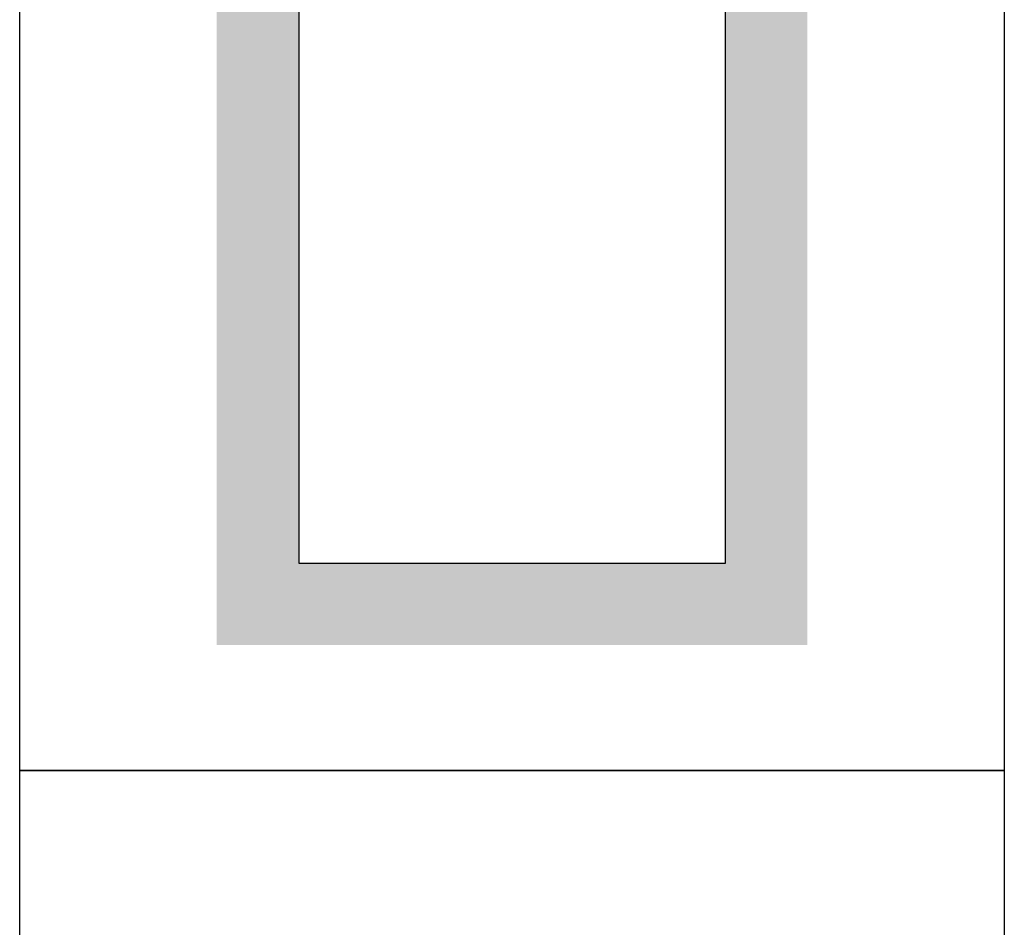
# Model space of a CAD drawing. Units: millimetres. Extents: x 0 to 420, y -1 to 297.
# Drawn here: x 38 to 50, y 126 to 137 of the extents above; entities that cross this region are included whole.
import ezdxf

# ---------------------------------------------------------------- set-up
doc = ezdxf.new("R2010")
doc.units = ezdxf.units.MM
doc.layers.add('AM_6', color=2, linetype='CONTINUOUS')

# ---------------------------------------------------------------- blocks, each defined once
blk = doc.blocks.new('*U49')
at = {"layer": 'AM_6'}
blk.add_hatch(color=256, dxfattribs=at).paths.add_polyline_path([(2.4, -50.671), (2.4, -58.471), (9.6, -58.471), (9.6, -50.671), (8.6, -50.671), (8.6, -57.471), (3.4, -57.471), (3.4, -50.671)])
for p, q in [((3.4, -50.671), (3.4, -48)), ((8.6, -50.671), (8.6, -48)), ((3.4, -50.671), (3.4, -57.471)), ((8.6, -57.471), (8.6, -50.671)), ((3.4, -57.471), (8.6, -57.471))]:
    blk.add_line(p, q, dxfattribs=at)
blk.add_lwpolyline([(0, -48), (12, -48), (12, -60), (0, -60)], close=True, dxfattribs=at)
blk = doc.blocks.new('P_APPLICATION')
at = {"layer": 'AM_6'}
blk.add_lwpolyline([(0, -60), (12, -60), (12, -72), (0, -72)], close=True, dxfattribs=at)
at = {"layer": 'AM_6', "lineweight": 0}
for points in [[(1.619, -67.82), (1.619, -64.321), (2.785, -66.265), (3.95, -64.321), (3.95, -67.82)], [(5.116, -67.82), (6.283, -64.321), (7.448, -67.82)], [(8.614, -64.321), (10.557, -64.321)], [(9.586, -67.82), (9.586, -64.321)], [(7.109, -66.848), (5.457, -66.848)]]:
    blk.add_lwpolyline(points, dxfattribs=at)

msp = doc.modelspace()

# ---------------------------------------------------------------- block references
at = {"layer": 'AM_6'}
for name in ['*U49', 'P_APPLICATION']:
    msp.add_blockref(name, (38, 188), dxfattribs=at)

doc.saveas('drawing.dxf')
